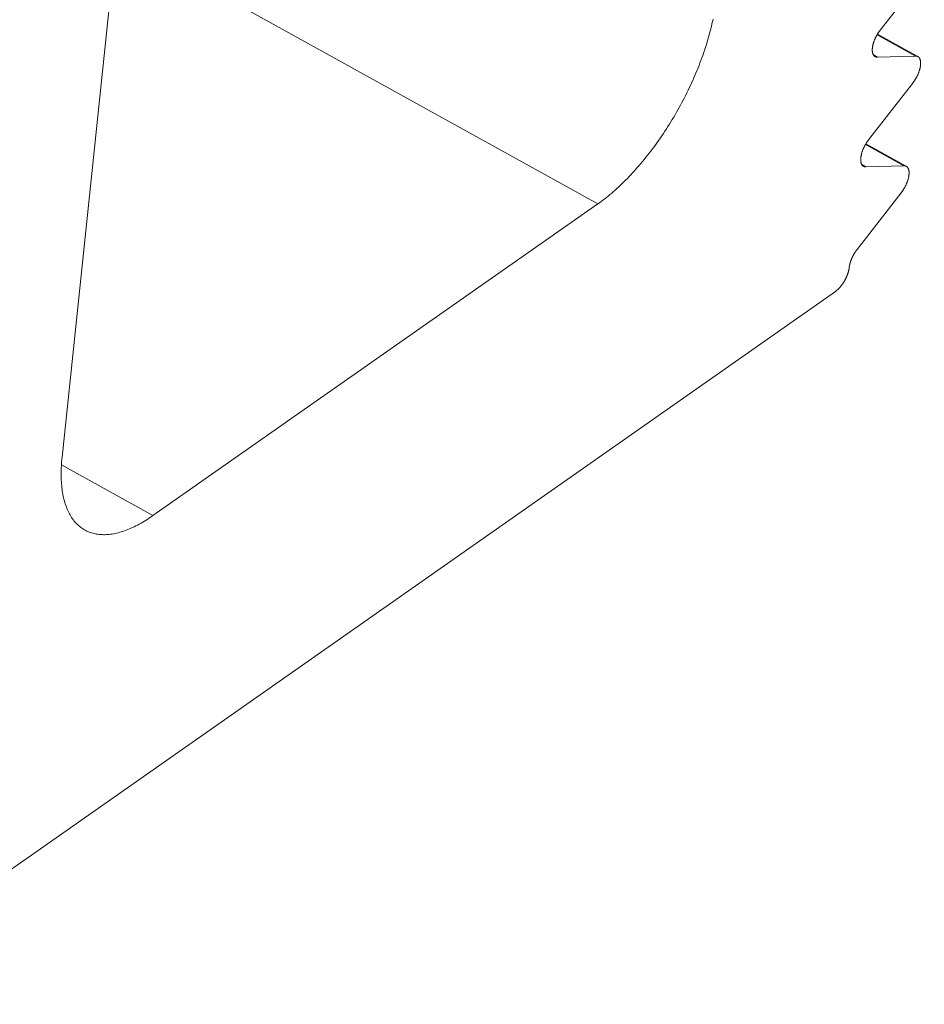
# Model space of a CAD drawing. Units: inches. Extents: x 2.6 to 39.5, y 3.4 to 11.9.
# Drawn here: x 11.8 to 11.9, y 7.5 to 7.6 of the extents above; entities that cross this region are included whole.
import ezdxf

# ---------------------------------------------------------------- set-up
doc = ezdxf.new("R2010")
doc.units = ezdxf.units.IN
doc.header["$MEASUREMENT"] = 0
doc.layers.get('0').update_dxf_attribs({"linetype": 'CONTINUOUS'})
doc.layers.add('DETAIL', color=1, linetype='CONTINUOUS')

# ---------------------------------------------------------------- blocks, each defined once
blk = doc.blocks.new('A$Ce90a5b47')
at = {"color": 0, "linetype": 'Continuous', "lineweight": 0, "extrusion": (-1.94289e-16, 0.816497, 0.57735)}
for p, q in [((29.35787, -10.65528), (29.4117, -10.13983)), ((29.37841, -10.45857), (29.56043, -10.55946)), ((29.66721, -10.49368), (29.68386, -10.47227)), ((29.66601, -10.49547), (29.68056, -10.50354)), ((29.68145, -10.50374), (29.66613, -10.49526)), ((29.6646, -10.50308), (29.66613, -10.50393)), ((29.68056, -10.50354), (29.66613, -10.50393)), ((29.66283, -10.53519), (29.67948, -10.51378)), ((29.66163, -10.53698), (29.67618, -10.54504)), ((29.67707, -10.54524), (29.66176, -10.53676)), ((29.66022, -10.54459), (29.66175, -10.54543)), ((29.67618, -10.54504), (29.66175, -10.54543)), ((29.65845, -10.57669), (29.6751, -10.55528)), ((29.56043, -10.55946), (29.39226, -10.67737)), ((29.26589, -10.86223), (29.65026, -10.59255)), ((29.35763, -10.65815), (29.39226, -10.67737))]:
    blk.add_line(p, q, dxfattribs=at)
at = {"color": 0, "linetype": 'Continuous', "lineweight": 0}
for points in [[(29.60399, -10.4896), (29.6038, -10.49048), (29.6036, -10.49137), (29.60339, -10.49227), (29.60318, -10.49317), (29.60295, -10.49408), (29.60271, -10.49498), (29.60246, -10.4959), (29.6022, -10.49681), (29.60193, -10.49774), (29.60165, -10.49866), (29.60136, -10.49959), (29.60106, -10.50052), (29.60075, -10.50145), (29.60043, -10.50238), (29.6001, -10.50332), (29.59977, -10.50426), (29.59942, -10.5052), (29.59906, -10.50614), (29.5987, -10.50708), (29.59833, -10.50802), (29.59794, -10.50896), (29.59755, -10.50991), (29.59715, -10.51085), (29.59674, -10.51179), (29.59632, -10.51273), (29.5959, -10.51367), (29.59546, -10.51461), (29.59502, -10.51555), (29.59457, -10.51649), (29.59411, -10.51742), (29.59365, -10.51836), (29.59317, -10.51929), (29.59269, -10.52022), (29.5922, -10.52114), (29.59171, -10.52206), (29.5912, -10.52298), (29.59069, -10.5239), (29.59018, -10.52481), (29.58965, -10.52571), (29.58912, -10.52661), (29.58859, -10.52751), (29.58805, -10.52841), (29.5875, -10.52929), (29.58694, -10.53018), (29.58638, -10.53105), (29.58581, -10.53192), (29.58524, -10.53279), (29.58467, -10.53365), (29.58408, -10.5345), (29.5835, -10.53534), (29.5829, -10.53618), (29.58231, -10.53701), (29.58171, -10.53783), (29.5811, -10.53865), (29.58049, -10.53946), (29.57988, -10.54026), (29.57926, -10.54105), (29.57864, -10.54183), (29.57801, -10.5426), (29.57738, -10.54337), (29.57675, -10.54412), (29.57612, -10.54487), (29.57548, -10.54561), (29.57484, -10.54633), (29.57419, -10.54705), (29.57355, -10.54775), (29.5729, -10.54845), (29.57225, -10.54914), (29.5716, -10.54981), (29.57095, -10.55047), (29.57029, -10.55113), (29.56964, -10.55177), (29.56898, -10.5524), (29.56832, -10.55301), (29.56767, -10.55362), (29.56701, -10.55421), (29.56635, -10.5548), (29.56569, -10.55536), (29.56503, -10.55592), (29.56437, -10.55647), (29.56371, -10.557), (29.56305, -10.55751), (29.56239, -10.55802), (29.56174, -10.55851), (29.56108, -10.55899), (29.56043, -10.55946)], [(29.66613, -10.50393), (29.66604, -10.50393), (29.66596, -10.50392), (29.66588, -10.50392), (29.6658, -10.50391), (29.66572, -10.50389), (29.66564, -10.50388), (29.66556, -10.50386), (29.66549, -10.50383), (29.66542, -10.50381), (29.66535, -10.50378), (29.66528, -10.50374), (29.66521, -10.50371), (29.66515, -10.50367), (29.66508, -10.50362), (29.66502, -10.50358), (29.66496, -10.50353), (29.66491, -10.50347), (29.66485, -10.50342), (29.6648, -10.50336), (29.66475, -10.5033), (29.6647, -10.50323), (29.66465, -10.50316), (29.66461, -10.50309), (29.66456, -10.50302), (29.66452, -10.50294), (29.66449, -10.50286), (29.66445, -10.50277), (29.66442, -10.50269), (29.66439, -10.5026), (29.66436, -10.50251), (29.66433, -10.50241), (29.66431, -10.50231), (29.66429, -10.50221), (29.66427, -10.50211), (29.66425, -10.50201), (29.66423, -10.5019), (29.66422, -10.50179), (29.66421, -10.50168), (29.6642, -10.50156), (29.6642, -10.50145), (29.6642, -10.50133), (29.6642, -10.50121), (29.6642, -10.50108), (29.6642, -10.50096), (29.66421, -10.50083), (29.66422, -10.5007), (29.66423, -10.50057), (29.66424, -10.50044), (29.66426, -10.50031), (29.66428, -10.50017), (29.6643, -10.50004), (29.66432, -10.4999), (29.66435, -10.49976), (29.66438, -10.49962), (29.66441, -10.49948), (29.66444, -10.49933), (29.66447, -10.49919), (29.66451, -10.49904), (29.66455, -10.4989), (29.66459, -10.49875), (29.66464, -10.4986), (29.66468, -10.49846), (29.66473, -10.49831), (29.66478, -10.49816), (29.66483, -10.49801), (29.66489, -10.49786), (29.66494, -10.49771), (29.665, -10.49756), (29.66506, -10.4974), (29.66512, -10.49725), (29.66519, -10.4971), (29.66525, -10.49695), (29.66532, -10.4968), (29.66539, -10.49665), (29.66546, -10.4965), (29.66554, -10.49635), (29.66561, -10.4962), (29.66569, -10.49605), (29.66577, -10.4959), (29.66585, -10.49576), (29.66593, -10.49561), (29.66601, -10.49546), (29.6661, -10.49532), (29.66618, -10.49518), (29.66627, -10.49503), (29.66636, -10.49489), (29.66645, -10.49475), (29.66654, -10.49461), (29.66663, -10.49447), (29.66672, -10.49434), (29.66682, -10.4942), (29.66691, -10.49407), (29.66701, -10.49394), (29.66711, -10.49381), (29.66721, -10.49368)], [(29.67948, -10.51378), (29.67958, -10.51365), (29.67968, -10.51352), (29.67977, -10.51339), (29.67987, -10.51326), (29.67996, -10.51312), (29.68006, -10.51299), (29.68015, -10.51285), (29.68024, -10.51271), (29.68033, -10.51257), (29.68042, -10.51243), (29.68051, -10.51228), (29.68059, -10.51214), (29.68068, -10.512), (29.68076, -10.51185), (29.68084, -10.5117), (29.68092, -10.51156), (29.681, -10.51141), (29.68107, -10.51126), (29.68115, -10.51111), (29.68122, -10.51096), (29.68129, -10.51081), (29.68136, -10.51066), (29.68143, -10.51051), (29.6815, -10.51036), (29.68156, -10.51021), (29.68163, -10.51006), (29.68169, -10.50991), (29.68174, -10.50975), (29.6818, -10.5096), (29.68185, -10.50945), (29.68191, -10.5093), (29.68196, -10.50915), (29.68201, -10.50901), (29.68205, -10.50886), (29.68209, -10.50871), (29.68214, -10.50856), (29.68218, -10.50842), (29.68221, -10.50827), (29.68225, -10.50813), (29.68228, -10.50798), (29.68231, -10.50784), (29.68234, -10.5077), (29.68236, -10.50756), (29.68239, -10.50742), (29.68241, -10.50729), (29.68243, -10.50715), (29.68244, -10.50702), (29.68246, -10.50689), (29.68247, -10.50676), (29.68248, -10.50663), (29.68249, -10.5065), (29.68249, -10.50638), (29.68249, -10.50625), (29.68249, -10.50613), (29.68249, -10.50602), (29.68248, -10.5059), (29.68248, -10.50578), (29.68247, -10.50567), (29.68245, -10.50556), (29.68244, -10.50546), (29.68242, -10.50535), (29.6824, -10.50525), (29.68238, -10.50515), (29.68236, -10.50505), (29.68233, -10.50496), (29.6823, -10.50486), (29.68227, -10.50478), (29.68224, -10.50469), (29.6822, -10.50461), (29.68216, -10.50452), (29.68212, -10.50445), (29.68208, -10.50437), (29.68204, -10.5043), (29.68199, -10.50423), (29.68194, -10.50417), (29.68189, -10.5041), (29.68184, -10.50404), (29.68178, -10.50399), (29.68172, -10.50393), (29.68166, -10.50388), (29.6816, -10.50384), (29.68154, -10.50379), (29.68148, -10.50375), (29.68141, -10.50372), (29.68134, -10.50368), (29.68127, -10.50365), (29.6812, -10.50363), (29.68112, -10.5036), (29.68105, -10.50358), (29.68097, -10.50357), (29.68089, -10.50355), (29.68081, -10.50354), (29.68073, -10.50354), (29.68065, -10.50354), (29.68056, -10.50354)], [(29.66175, -10.54543), (29.66166, -10.54543), (29.66158, -10.54543), (29.6615, -10.54542), (29.66142, -10.54541), (29.66134, -10.5454), (29.66126, -10.54538), (29.66119, -10.54536), (29.66111, -10.54534), (29.66104, -10.54531), (29.66097, -10.54528), (29.6609, -10.54525), (29.66083, -10.54521), (29.66077, -10.54517), (29.66071, -10.54513), (29.66064, -10.54508), (29.66059, -10.54503), (29.66053, -10.54498), (29.66047, -10.54493), (29.66042, -10.54487), (29.66037, -10.5448), (29.66032, -10.54474), (29.66027, -10.54467), (29.66023, -10.5446), (29.66019, -10.54452), (29.66015, -10.54444), (29.66011, -10.54436), (29.66007, -10.54428), (29.66004, -10.54419), (29.66001, -10.5441), (29.65998, -10.54401), (29.65995, -10.54392), (29.65993, -10.54382), (29.65991, -10.54372), (29.65989, -10.54362), (29.65987, -10.54351), (29.65986, -10.54341), (29.65984, -10.5433), (29.65983, -10.54318), (29.65983, -10.54307), (29.65982, -10.54295), (29.65982, -10.54284), (29.65982, -10.54271), (29.65982, -10.54259), (29.65982, -10.54247), (29.65983, -10.54234), (29.65984, -10.54221), (29.65985, -10.54208), (29.65986, -10.54195), (29.65988, -10.54182), (29.6599, -10.54168), (29.65992, -10.54154), (29.65994, -10.54141), (29.65997, -10.54127), (29.66, -10.54113), (29.66003, -10.54098), (29.66006, -10.54084), (29.6601, -10.5407), (29.66013, -10.54055), (29.66017, -10.54041), (29.66021, -10.54026), (29.66026, -10.54011), (29.6603, -10.53996), (29.66035, -10.53981), (29.6604, -10.53967), (29.66045, -10.53952), (29.66051, -10.53937), (29.66056, -10.53921), (29.66062, -10.53906), (29.66068, -10.53891), (29.66075, -10.53876), (29.66081, -10.53861), (29.66088, -10.53846), (29.66094, -10.53831), (29.66101, -10.53816), (29.66109, -10.53801), (29.66116, -10.53786), (29.66123, -10.53771), (29.66131, -10.53756), (29.66139, -10.53741), (29.66147, -10.53727), (29.66155, -10.53712), (29.66163, -10.53697), (29.66172, -10.53683), (29.6618, -10.53668), (29.66189, -10.53654), (29.66198, -10.5364), (29.66207, -10.53626), (29.66216, -10.53612), (29.66225, -10.53598), (29.66235, -10.53585), (29.66244, -10.53571), (29.66254, -10.53558), (29.66263, -10.53545), (29.66273, -10.53532), (29.66283, -10.53519)], [(29.6751, -10.55528), (29.6752, -10.55515), (29.6753, -10.55502), (29.67539, -10.55489), (29.67549, -10.55476), (29.67558, -10.55462), (29.67568, -10.55448), (29.67577, -10.55435), (29.67586, -10.55421), (29.67595, -10.55407), (29.67604, -10.55393), (29.67613, -10.55378), (29.67621, -10.55364), (29.6763, -10.55349), (29.67638, -10.55335), (29.67646, -10.5532), (29.67654, -10.55306), (29.67662, -10.55291), (29.67669, -10.55276), (29.67677, -10.55261), (29.67684, -10.55246), (29.67691, -10.55231), (29.67698, -10.55216), (29.67705, -10.55201), (29.67712, -10.55186), (29.67718, -10.55171), (29.67725, -10.55156), (29.67731, -10.5514), (29.67736, -10.55125), (29.67742, -10.5511), (29.67747, -10.55095), (29.67753, -10.5508), (29.67758, -10.55065), (29.67763, -10.55051), (29.67767, -10.55036), (29.67772, -10.55021), (29.67776, -10.55006), (29.6778, -10.54992), (29.67783, -10.54977), (29.67787, -10.54963), (29.6779, -10.54948), (29.67793, -10.54934), (29.67796, -10.5492), (29.67798, -10.54906), (29.67801, -10.54892), (29.67803, -10.54879), (29.67805, -10.54865), (29.67806, -10.54852), (29.67808, -10.54839), (29.67809, -10.54826), (29.6781, -10.54813), (29.67811, -10.548), (29.67811, -10.54788), (29.67811, -10.54775), (29.67811, -10.54763), (29.67811, -10.54752), (29.6781, -10.5474), (29.6781, -10.54728), (29.67809, -10.54717), (29.67807, -10.54706), (29.67806, -10.54696), (29.67804, -10.54685), (29.67802, -10.54675), (29.678, -10.54665), (29.67798, -10.54655), (29.67795, -10.54646), (29.67792, -10.54636), (29.67789, -10.54628), (29.67786, -10.54619), (29.67782, -10.54611), (29.67778, -10.54603), (29.67774, -10.54595), (29.6777, -10.54587), (29.67766, -10.5458), (29.67761, -10.54573), (29.67756, -10.54567), (29.67751, -10.5456), (29.67746, -10.54554), (29.6774, -10.54549), (29.67734, -10.54544), (29.67728, -10.54539), (29.67722, -10.54534), (29.67716, -10.5453), (29.6771, -10.54526), (29.67703, -10.54522), (29.67696, -10.54519), (29.67689, -10.54516), (29.67682, -10.54513), (29.67674, -10.54511), (29.67667, -10.54509), (29.67659, -10.54507), (29.67651, -10.54506), (29.67643, -10.54505), (29.67635, -10.54504), (29.67627, -10.54504), (29.67618, -10.54504)], [(29.65548, -10.58351), (29.65549, -10.58345), (29.6555, -10.58338), (29.6555, -10.58331), (29.65551, -10.58324), (29.65552, -10.58318), (29.65553, -10.58311), (29.65554, -10.58304), (29.65556, -10.58297), (29.65557, -10.5829), (29.65558, -10.58283), (29.65559, -10.58276), (29.65561, -10.58269), (29.65562, -10.58262), (29.65564, -10.58255), (29.65565, -10.58248), (29.65567, -10.58241), (29.65568, -10.58234), (29.6557, -10.58227), (29.65572, -10.58219), (29.65574, -10.58212), (29.65576, -10.58205), (29.65578, -10.58198), (29.6558, -10.5819), (29.65582, -10.58183), (29.65584, -10.58176), (29.65586, -10.58168), (29.65588, -10.58161), (29.6559, -10.58153), (29.65593, -10.58146), (29.65595, -10.58139), (29.65597, -10.58131), (29.656, -10.58124), (29.65602, -10.58116), (29.65605, -10.58109), (29.65608, -10.58101), (29.6561, -10.58094), (29.65613, -10.58086), (29.65616, -10.58079), (29.65619, -10.58071), (29.65622, -10.58064), (29.65625, -10.58056), (29.65628, -10.58048), (29.65631, -10.58041), (29.65634, -10.58033), (29.65637, -10.58026), (29.6564, -10.58018), (29.65643, -10.58011), (29.65647, -10.58003), (29.6565, -10.57996), (29.65653, -10.57988), (29.65657, -10.57981), (29.6566, -10.57973), (29.65664, -10.57966), (29.65667, -10.57958), (29.65671, -10.57951), (29.65675, -10.57943), (29.65678, -10.57936), (29.65682, -10.57928), (29.65686, -10.57921), (29.6569, -10.57913), (29.65693, -10.57906), (29.65697, -10.57898), (29.65701, -10.57891), (29.65705, -10.57884), (29.65709, -10.57876), (29.65713, -10.57869), (29.65717, -10.57862), (29.65721, -10.57854), (29.65726, -10.57847), (29.6573, -10.5784), (29.65734, -10.57833), (29.65738, -10.57825), (29.65743, -10.57818), (29.65747, -10.57811), (29.65751, -10.57804), (29.65756, -10.57797), (29.6576, -10.5779), (29.65765, -10.57783), (29.65769, -10.57776), (29.65774, -10.57769), (29.65778, -10.57762), (29.65783, -10.57755), (29.65788, -10.57748), (29.65792, -10.57741), (29.65797, -10.57734), (29.65802, -10.57728), (29.65806, -10.57721), (29.65811, -10.57714), (29.65816, -10.57708), (29.65821, -10.57701), (29.65826, -10.57694), (29.6583, -10.57688), (29.65835, -10.57682), (29.6584, -10.57675), (29.65845, -10.57669)], [(29.65026, -10.59255), (29.65034, -10.5925), (29.65041, -10.59244), (29.65049, -10.59238), (29.65057, -10.59233), (29.65064, -10.59227), (29.65072, -10.5922), (29.6508, -10.59214), (29.65087, -10.59208), (29.65095, -10.59201), (29.65103, -10.59194), (29.6511, -10.59187), (29.65118, -10.5918), (29.65126, -10.59173), (29.65133, -10.59166), (29.65141, -10.59158), (29.65149, -10.5915), (29.65156, -10.59143), (29.65164, -10.59135), (29.65171, -10.59127), (29.65179, -10.59119), (29.65187, -10.59111), (29.65194, -10.59102), (29.65202, -10.59094), (29.65209, -10.59085), (29.65216, -10.59076), (29.65224, -10.59068), (29.65231, -10.59059), (29.65238, -10.5905), (29.65246, -10.59041), (29.65253, -10.59031), (29.6526, -10.59022), (29.65267, -10.59013), (29.65274, -10.59003), (29.65281, -10.58994), (29.65288, -10.58984), (29.65295, -10.58974), (29.65302, -10.58964), (29.65309, -10.58954), (29.65315, -10.58944), (29.65322, -10.58934), (29.65329, -10.58924), (29.65335, -10.58914), (29.65342, -10.58904), (29.65348, -10.58893), (29.65354, -10.58883), (29.65361, -10.58872), (29.65367, -10.58862), (29.65373, -10.58851), (29.65379, -10.58841), (29.65385, -10.5883), (29.65391, -10.58819), (29.65396, -10.58809), (29.65402, -10.58798), (29.65408, -10.58787), (29.65413, -10.58776), (29.65419, -10.58765), (29.65424, -10.58754), (29.65429, -10.58743), (29.65434, -10.58732), (29.6544, -10.58721), (29.65445, -10.5871), (29.65449, -10.587), (29.65454, -10.58689), (29.65459, -10.58678), (29.65463, -10.58667), (29.65468, -10.58656), (29.65472, -10.58645), (29.65476, -10.58634), (29.65481, -10.58623), (29.65485, -10.58612), (29.65489, -10.58601), (29.65492, -10.5859), (29.65496, -10.58579), (29.655, -10.58568), (29.65503, -10.58557), (29.65507, -10.58546), (29.6551, -10.58536), (29.65513, -10.58525), (29.65516, -10.58514), (29.65519, -10.58504), (29.65522, -10.58493), (29.65524, -10.58482), (29.65527, -10.58472), (29.65529, -10.58462), (29.65532, -10.58451), (29.65534, -10.58441), (29.65536, -10.58431), (29.65538, -10.5842), (29.6554, -10.5841), (29.65541, -10.584), (29.65543, -10.5839), (29.65544, -10.5838), (29.65546, -10.58371), (29.65547, -10.58361), (29.65548, -10.58351)], [(29.39226, -10.67737), (29.39161, -10.67782), (29.39096, -10.67826), (29.39031, -10.67868), (29.38966, -10.67909), (29.38901, -10.67949), (29.38837, -10.67987), (29.38773, -10.68024), (29.38709, -10.6806), (29.38645, -10.68093), (29.38582, -10.68126), (29.38519, -10.68157), (29.38456, -10.68186), (29.38394, -10.68214), (29.38332, -10.68241), (29.3827, -10.68266), (29.38209, -10.68289), (29.38148, -10.68311), (29.38088, -10.68332), (29.38028, -10.68351), (29.37969, -10.68368), (29.3791, -10.68384), (29.37852, -10.68399), (29.37794, -10.68411), (29.37736, -10.68423), (29.3768, -10.68432), (29.37623, -10.68441), (29.37568, -10.68447), (29.37513, -10.68452), (29.37458, -10.68456), (29.37404, -10.68458), (29.37351, -10.68458), (29.37299, -10.68457), (29.37247, -10.68454), (29.37196, -10.6845), (29.37145, -10.68444), (29.37096, -10.68436), (29.37046, -10.68427), (29.36998, -10.68417), (29.36951, -10.68405), (29.36904, -10.68391), (29.36858, -10.68376), (29.36813, -10.68359), (29.36768, -10.68341), (29.36725, -10.68321), (29.36682, -10.683), (29.3664, -10.68277), (29.36599, -10.68253), (29.36559, -10.68227), (29.36519, -10.682), (29.36481, -10.68171), (29.36443, -10.68141), (29.36407, -10.68109), (29.36371, -10.68076), (29.36336, -10.68041), (29.36302, -10.68005), (29.36269, -10.67967), (29.36237, -10.67928), (29.36206, -10.67888), (29.36176, -10.67846), (29.36147, -10.67803), (29.36119, -10.67758), (29.36092, -10.67712), (29.36066, -10.67665), (29.3604, -10.67616), (29.36016, -10.67566), (29.35993, -10.67515), (29.35971, -10.67462), (29.3595, -10.67408), (29.3593, -10.67353), (29.35911, -10.67297), (29.35893, -10.67239), (29.35876, -10.6718), (29.35861, -10.6712), (29.35846, -10.67059), (29.35832, -10.66996), (29.3582, -10.66933), (29.35808, -10.66868), (29.35798, -10.66802), (29.35788, -10.66735), (29.3578, -10.66667), (29.35773, -10.66598), (29.35767, -10.66527), (29.35762, -10.66456), (29.35758, -10.66384), (29.35755, -10.66311), (29.35753, -10.66236), (29.35753, -10.66161), (29.35753, -10.66085), (29.35755, -10.66008), (29.35757, -10.6593), (29.35761, -10.65851), (29.35766, -10.65772), (29.35772, -10.65691), (29.35779, -10.6561), (29.35787, -10.65528)]]:
    blk.add_lwpolyline(points, dxfattribs=at)
blk = doc.blocks.new('WEB01511')
at = {"layer": 'DETAIL'}
blk.add_blockref('A$Ce90a5b47', (41.16852, 31.99463), dxfattribs=at)

msp = doc.modelspace()

# ---------------------------------------------------------------- block references
at = {"xscale": 0.125, "yscale": 0.125, "zscale": 0.125}
msp.add_blockref('WEB01511', (3.036069, 4.870896), dxfattribs=at)

doc.saveas('drawing.dxf')
